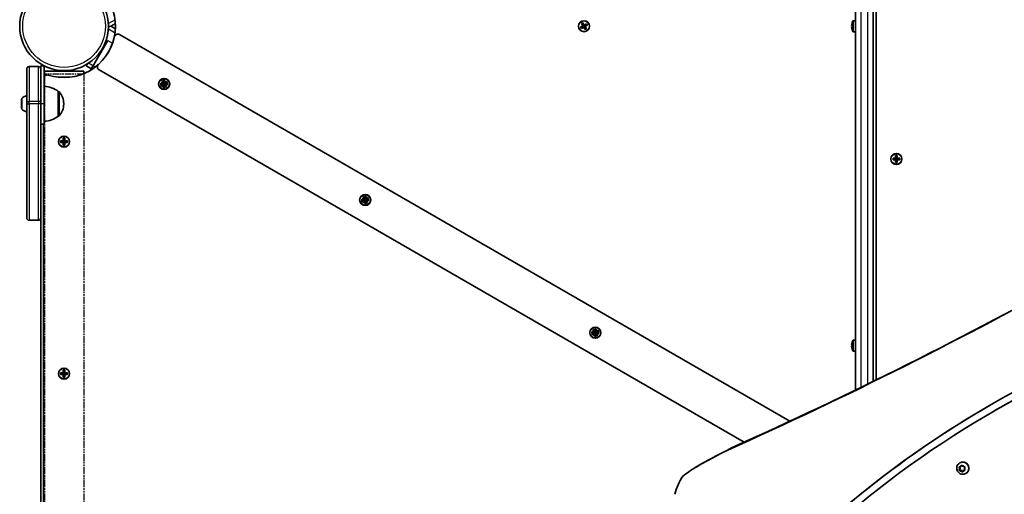
# Model space of a CAD drawing. Units: millimetres. Extents: x -3320 to 3530, y -5087 to 5384.
# Drawn here: x -1811 to -967, y -1655 to -1248 of the extents above; entities that cross this region are included whole.
import ezdxf

# ---------------------------------------------------------------- set-up
doc = ezdxf.new("R2010")
doc.units = ezdxf.units.MM
doc.linetypes.add('DOUBLE_DASH_CHAIN', pattern=[1.2403, 0.6614, -0.0827, 0.1654, -0.0827, 0.1654, -0.0827])
for name, color, linetype, lineweight in [('Odniesienie (ISO)', 7, 'DOUBLE_DASH_CHAIN', 25), ('Widoczne (ISO)', 7, 'Continuous', 35), ('Widoczne wąskie (ISO)', 7, 'Continuous', 25)]:
    doc.layers.add(name, color=color, linetype=linetype, lineweight=lineweight)

msp = doc.modelspace()

# ---------------------------------------------------------------- linework, layer by layer
at = {"layer": 'Odniesienie (ISO)', "ltscale": 8.535973}
msp.add_line((-1756.46, -1294.78), (-1790.16, -1294.78), dxfattribs=at)
at = {"layer": 'Odniesienie (ISO)', "ltscale": 9.061835}
for p, q in [((-1790.16, -1294.78), (-1790.16, -2036.58)), ((-1756.46, -1294.78), (-1756.46, -2036.58))]:
    msp.add_line(p, q, dxfattribs=at)
at = {"layer": 'Widoczne (ISO)'}
for p, q in [((-1094.79, -884.83), (-1094.79, -1565.79)), ((-1079.79, -1558.47), (-1079.79, -884.83)), ((-1077.29, -886.54), (-1077.29, -1557.24)), ((-1094.79, -1248.98), (-1096.75, -1248.98)), ((-1735.27, -1254.83), (-1734.64, -1253.73)), ((-1733.31, -1253.73), (-1729.32, -1251.43)), ((-1729.32, -1256.04), (-1733.31, -1253.73)), ((-1330.51, -1254.6), (-1328.57, -1253.48)), ((-1329.81, -1255.81), (-1330.51, -1254.6)), ((-1329.74, -1255.55), (-1330.25, -1254.67)), ((-1328.47, -1253.65), (-1330.24, -1254.68)), ((-1327.87, -1254.69), (-1329.81, -1255.81)), ((-1329.74, -1255.54), (-1327.97, -1254.52)), ((-1329.69, -1251.54), (-1328.48, -1250.84)), ((-1328.57, -1253.48), (-1329.69, -1251.54)), ((-1328.55, -1251.1), (-1329.43, -1251.61)), ((-1329.42, -1251.6), (-1328.4, -1253.38)), ((-1327.53, -1252.88), (-1328.55, -1251.1)), ((-1328.01, -1254.54), (-1328.51, -1253.68)), ((-1328.48, -1250.84), (-1327.36, -1252.78)), ((-1328.47, -1253.65), (-1328.43, -1253.51)), ((-1328.42, -1253.33), (-1327.55, -1252.83)), ((-1326.75, -1256.63), (-1327.87, -1254.69)), ((-1327.7, -1254.59), (-1326.67, -1256.37)), ((-1327.67, -1254.63), (-1326.8, -1254.13)), ((-1327.36, -1252.78), (-1325.42, -1251.66)), ((-1325.48, -1251.93), (-1327.26, -1252.95)), ((-1326.71, -1253.79), (-1327.21, -1252.93)), ((-1325.8, -1255.87), (-1326.83, -1254.09)), ((-1326.76, -1253.82), (-1326.79, -1253.95)), ((-1326.76, -1253.82), (-1324.98, -1252.79)), ((-1325.54, -1255.93), (-1326.75, -1256.63)), ((-1325.8, -1255.86), (-1326.68, -1256.37)), ((-1324.72, -1252.87), (-1326.66, -1253.99)), ((-1326.66, -1253.99), (-1325.54, -1255.93)), ((-1324.98, -1252.8), (-1325.49, -1251.92)), ((-1325.42, -1251.66), (-1324.72, -1252.87)), ((-1098.28, -1253.03), (-1097.83, -1253.03)), ((-1097.83, -1254.43), (-1098.28, -1254.43)), ((-1097.85, -1253.23), (-1098.1, -1253.23)), ((-1098.1, -1254.23), (-1097.85, -1254.23)), ((-1097.86, -1250.79), (-1097.83, -1250.79)), ((-1097.84, -1250.82), (-1097.86, -1250.79)), ((-1097.84, -1256.65), (-1097.86, -1256.67)), ((-1097.83, -1256.67), (-1097.86, -1256.67)), ((-1750.52, -1291.43), (-1735.85, -1266.02)), ((-1151.27, -1592.66), (-1725.79, -1260.96)), ((-1094.79, -1258.48), (-1096.75, -1258.48)), ((-1805.31, -1318.29), (-1805.31, -1290.29)), ((-1795.31, -1288.29), (-1803.31, -1288.29)), ((-1793.31, -1287.78), (-1793.31, -1290.29)), ((-1790.31, -1287.78), (-1793.31, -1287.78)), ((-1793.31, -1290.29), (-1793.31, -1318.29)), ((-1790.31, -1320.28), (-1790.31, -1287.78)), ((-1754.31, -1287.8), (-1753.34, -1286.12)), ((-1754.31, -1287.8), (-1749.89, -1290.35)), ((-1743.29, -1291.27), (-1190.27, -1610.56)), ((-1756.46, -1292.18), (-1790.16, -1292.18)), ((-1790.16, -1292.18), (-1790.16, -1296.63)), ((-1778.28, -1297.5), (-1768.33, -1297.5)), ((-1756.46, -1292.18), (-1756.46, -1294.43)), ((-1690.47, -1302.56), (-1688.23, -1302.56)), ((-1690.47, -1303.96), (-1690.47, -1302.56)), ((-1688.23, -1303.96), (-1690.47, -1303.96)), ((-1690.42, -1304.12), (-1688.48, -1303)), ((-1689.72, -1305.33), (-1690.42, -1304.12)), ((-1687.78, -1304.21), (-1689.72, -1305.33)), ((-1689.6, -1301.06), (-1688.39, -1300.36)), ((-1688.48, -1303), (-1689.6, -1301.06)), ((-1688.38, -1303.18), (-1689.39, -1303.76)), ((-1689.39, -1303.76), (-1688.23, -1303.76)), ((-1688.39, -1300.36), (-1687.27, -1302.3)), ((-1688.39, -1302.76), (-1688.31, -1302.9)), ((-1688.23, -1302.76), (-1688.39, -1302.76)), ((-1688.38, -1303.18), (-1688.35, -1303.04)), ((-1688.28, -1302.83), (-1687.73, -1302.51)), ((-1688.28, -1303.46), (-1688.28, -1302.83)), ((-1687.96, -1304.01), (-1688.28, -1303.46)), ((-1688.23, -1302.56), (-1688.23, -1300.32)), ((-1688.23, -1300.32), (-1686.83, -1300.32)), ((-1688.23, -1306.2), (-1688.23, -1303.96)), ((-1686.83, -1306.2), (-1688.23, -1306.2)), ((-1688.03, -1303.96), (-1688.13, -1303.86)), ((-1687.44, -1302.4), (-1688.03, -1301.39)), ((-1688.03, -1301.39), (-1688.03, -1302.56)), ((-1688.03, -1303.96), (-1688.03, -1304.12)), ((-1688.03, -1304.12), (-1687.88, -1304.04)), ((-1687.33, -1304.01), (-1687.96, -1304.01)), ((-1686.66, -1306.15), (-1687.78, -1304.21)), ((-1687.09, -1302.51), (-1687.73, -1302.51)), ((-1687.61, -1304.11), (-1687.03, -1305.12)), ((-1687.33, -1304.01), (-1686.78, -1303.69)), ((-1687.27, -1302.3), (-1685.33, -1301.18)), ((-1687.03, -1302.39), (-1687.17, -1302.48)), ((-1686.78, -1303.06), (-1687.09, -1302.51)), ((-1687.03, -1302.56), (-1687.03, -1302.39)), ((-1687.03, -1302.56), (-1686.93, -1302.66)), ((-1687.03, -1305.12), (-1687.03, -1303.96)), ((-1686.83, -1300.32), (-1686.83, -1302.56)), ((-1686.83, -1302.56), (-1684.59, -1302.56)), ((-1685.66, -1302.76), (-1686.83, -1302.76)), ((-1686.83, -1303.76), (-1686.66, -1303.76)), ((-1684.59, -1303.96), (-1686.83, -1303.96)), ((-1686.83, -1303.96), (-1686.83, -1306.2)), ((-1686.78, -1303.69), (-1686.78, -1303.06)), ((-1686.66, -1303.76), (-1686.74, -1303.61)), ((-1686.67, -1303.34), (-1686.71, -1303.48)), ((-1686.67, -1303.34), (-1685.66, -1302.76)), ((-1685.45, -1305.46), (-1686.66, -1306.15)), ((-1684.63, -1302.39), (-1686.57, -1303.51)), ((-1686.57, -1303.51), (-1685.45, -1305.46)), ((-1685.33, -1301.18), (-1684.63, -1302.39)), ((-1684.59, -1302.56), (-1684.59, -1303.96)), ((-1809.71, -1324.2), (-1809.71, -1316.39)), ((-1778.31, -1330.94), (-1778.31, -1309.64)), ((-1778.31, -1309.64), (-1778.24, -1309.64)), ((-1805.31, -1318.29), (-1805.31, -1320.19)), ((-1805.31, -1418.19), (-1805.31, -1320.19)), ((-1793.31, -1320.19), (-1793.31, -1318.29)), ((-1793.31, -1320.19), (-1793.31, -1418.19)), ((-1790.31, -1320.28), (-1790.31, -1337.78)), ((-1773.65, -1320.58), (-1773.65, -1320)), ((-1778.31, -1330.94), (-1778.24, -1330.94)), ((-1790.31, -1337.78), (-1793.31, -1337.78)), ((-1790.81, -1337.78), (-1790.81, -1993.58)), ((-1774.01, -1352.08), (-1774.01, -1349.84)), ((-1774.01, -1349.84), (-1772.61, -1349.84)), ((-1773.81, -1350.03), (-1773.81, -1352.08)), ((-1772.8, -1350.03), (-1773.81, -1350.03)), ((-1772.81, -1352.08), (-1772.81, -1350.03)), ((-1772.61, -1349.84), (-1772.61, -1352.08)), ((-1776.25, -1352.08), (-1774.01, -1352.08)), ((-1776.25, -1353.48), (-1776.25, -1352.08)), ((-1774.01, -1353.48), (-1776.25, -1353.48)), ((-1776.06, -1352.27), (-1776.06, -1353.29)), ((-1774.01, -1352.28), (-1776.06, -1352.28)), ((-1776.06, -1353.28), (-1774.01, -1353.28)), ((-1774.06, -1353.28), (-1774.06, -1352.28)), ((-1774.01, -1355.72), (-1774.01, -1353.48)), ((-1772.61, -1355.72), (-1774.01, -1355.72)), ((-1773.81, -1353.48), (-1773.91, -1353.38)), ((-1772.81, -1352.03), (-1773.81, -1352.03)), ((-1773.81, -1353.48), (-1773.81, -1355.53)), ((-1772.81, -1353.53), (-1773.81, -1353.53)), ((-1772.8, -1355.53), (-1773.81, -1355.53)), ((-1772.81, -1352.08), (-1772.71, -1352.18)), ((-1772.81, -1355.53), (-1772.81, -1353.48)), ((-1772.61, -1352.08), (-1770.37, -1352.08)), ((-1770.56, -1352.28), (-1772.61, -1352.28)), ((-1772.61, -1353.28), (-1770.56, -1353.28)), ((-1770.37, -1353.48), (-1772.61, -1353.48)), ((-1772.61, -1353.48), (-1772.61, -1355.72)), ((-1772.56, -1353.28), (-1772.56, -1352.28)), ((-1770.56, -1352.27), (-1770.56, -1353.29)), ((-1770.37, -1352.08), (-1770.37, -1353.48)), ((-1062.73, -1366.93), (-1060.49, -1366.93)), ((-1062.73, -1368.33), (-1062.73, -1366.93)), ((-1062.54, -1367.12), (-1062.54, -1368.14)), ((-1060.49, -1367.13), (-1062.54, -1367.13)), ((-1060.54, -1368.13), (-1060.54, -1367.13)), ((-1060.49, -1366.93), (-1060.49, -1364.69)), ((-1060.49, -1364.69), (-1059.09, -1364.69)), ((-1059.28, -1364.88), (-1060.3, -1364.88)), ((-1060.29, -1364.88), (-1060.29, -1366.93)), ((-1059.29, -1366.88), (-1060.29, -1366.88)), ((-1059.29, -1366.93), (-1059.29, -1364.88)), ((-1059.29, -1366.93), (-1059.19, -1367.03)), ((-1059.09, -1364.69), (-1059.09, -1366.93)), ((-1059.09, -1366.93), (-1056.85, -1366.93)), ((-1057.04, -1367.13), (-1059.09, -1367.13)), ((-1059.04, -1368.13), (-1059.04, -1367.13)), ((-1057.04, -1367.12), (-1057.04, -1368.14)), ((-1056.85, -1366.93), (-1056.85, -1368.33)), ((-1060.49, -1368.33), (-1062.73, -1368.33)), ((-1062.54, -1368.13), (-1060.49, -1368.13)), ((-1060.49, -1370.57), (-1060.49, -1368.33)), ((-1059.09, -1370.57), (-1060.49, -1370.57)), ((-1060.29, -1368.33), (-1060.39, -1368.23)), ((-1059.28, -1370.38), (-1060.3, -1370.38)), ((-1060.29, -1368.33), (-1060.29, -1370.38)), ((-1059.29, -1368.38), (-1060.29, -1368.38)), ((-1059.29, -1370.38), (-1059.29, -1368.33)), ((-1059.09, -1368.13), (-1057.04, -1368.13)), ((-1056.85, -1368.33), (-1059.09, -1368.33)), ((-1059.09, -1368.33), (-1059.09, -1370.57)), ((-1517.26, -1400.56), (-1516.05, -1399.86)), ((-1516.14, -1402.5), (-1517.26, -1400.56)), ((-1516.05, -1399.86), (-1514.93, -1401.8)), ((-1515.89, -1402.06), (-1515.89, -1399.82)), ((-1515.89, -1399.82), (-1514.49, -1399.82)), ((-1515.1, -1401.9), (-1515.69, -1400.89)), ((-1515.69, -1400.89), (-1515.69, -1402.06)), ((-1514.93, -1401.8), (-1512.99, -1400.68)), ((-1514.49, -1399.82), (-1514.49, -1402.06)), ((-1512.99, -1400.68), (-1512.29, -1401.89)), ((-1518.13, -1402.06), (-1515.89, -1402.06)), ((-1518.13, -1403.46), (-1518.13, -1402.06)), ((-1515.89, -1403.46), (-1518.13, -1403.46)), ((-1518.08, -1403.62), (-1516.14, -1402.5)), ((-1517.38, -1404.83), (-1518.08, -1403.62)), ((-1515.44, -1403.71), (-1517.38, -1404.83)), ((-1516.04, -1402.68), (-1517.05, -1403.26)), ((-1517.05, -1403.26), (-1515.89, -1403.26)), ((-1516.05, -1402.26), (-1515.97, -1402.4)), ((-1515.89, -1402.26), (-1516.05, -1402.26)), ((-1516.04, -1402.68), (-1516.01, -1402.54)), ((-1515.94, -1402.33), (-1515.39, -1402.01)), ((-1515.94, -1402.96), (-1515.94, -1402.33)), ((-1515.62, -1403.51), (-1515.94, -1402.96)), ((-1515.89, -1405.7), (-1515.89, -1403.46)), ((-1514.49, -1405.7), (-1515.89, -1405.7)), ((-1515.69, -1403.46), (-1515.79, -1403.36)), ((-1515.69, -1403.46), (-1515.69, -1403.62)), ((-1515.69, -1403.62), (-1515.54, -1403.54)), ((-1514.99, -1403.51), (-1515.62, -1403.51)), ((-1514.32, -1405.65), (-1515.44, -1403.71)), ((-1514.75, -1402.01), (-1515.39, -1402.01)), ((-1515.27, -1403.61), (-1514.69, -1404.62)), ((-1514.99, -1403.51), (-1514.44, -1403.19)), ((-1514.69, -1401.89), (-1514.83, -1401.98)), ((-1514.44, -1402.56), (-1514.75, -1402.01)), ((-1514.69, -1402.06), (-1514.69, -1401.89)), ((-1514.69, -1402.06), (-1514.59, -1402.16)), ((-1514.69, -1404.62), (-1514.69, -1403.46)), ((-1514.49, -1402.06), (-1512.25, -1402.06)), ((-1513.32, -1402.26), (-1514.49, -1402.26)), ((-1514.49, -1403.26), (-1514.32, -1403.26)), ((-1512.25, -1403.46), (-1514.49, -1403.46)), ((-1514.49, -1403.46), (-1514.49, -1405.7)), ((-1514.44, -1403.19), (-1514.44, -1402.56)), ((-1514.32, -1403.26), (-1514.4, -1403.11)), ((-1514.33, -1402.84), (-1514.37, -1402.98)), ((-1514.33, -1402.84), (-1513.32, -1402.26)), ((-1513.11, -1404.96), (-1514.32, -1405.65)), ((-1512.29, -1401.89), (-1514.23, -1403.01)), ((-1514.23, -1403.01), (-1513.11, -1404.96)), ((-1512.25, -1402.06), (-1512.25, -1403.46)), ((-1795.31, -1420.19), (-1803.31, -1420.19)), ((-1793.31, -1418.19), (-1793.31, -1913.17)), ((-1320.85, -1515.96), (-1318.61, -1515.96)), ((-1320.85, -1517.36), (-1320.85, -1515.96)), ((-1318.61, -1517.36), (-1320.85, -1517.36)), ((-1320.8, -1517.52), (-1318.86, -1516.4)), ((-1320.1, -1518.73), (-1320.8, -1517.52)), ((-1318.16, -1517.61), (-1320.1, -1518.73)), ((-1319.98, -1514.46), (-1318.77, -1513.76)), ((-1318.86, -1516.4), (-1319.98, -1514.46)), ((-1318.76, -1516.58), (-1319.77, -1517.16)), ((-1319.77, -1517.16), (-1318.61, -1517.16)), ((-1318.77, -1513.76), (-1317.65, -1515.7)), ((-1318.77, -1516.16), (-1318.69, -1516.3)), ((-1318.61, -1516.16), (-1318.77, -1516.16)), ((-1318.76, -1516.58), (-1318.73, -1516.44)), ((-1318.66, -1516.23), (-1318.11, -1515.91)), ((-1318.66, -1516.86), (-1318.66, -1516.23)), ((-1318.34, -1517.41), (-1318.66, -1516.86)), ((-1318.61, -1515.96), (-1318.61, -1513.72)), ((-1318.61, -1513.72), (-1317.21, -1513.72)), ((-1318.61, -1519.6), (-1318.61, -1517.36)), ((-1318.41, -1517.36), (-1318.51, -1517.26)), ((-1317.82, -1515.8), (-1318.41, -1514.79)), ((-1318.41, -1514.79), (-1318.41, -1515.96)), ((-1318.41, -1517.36), (-1318.41, -1517.52)), ((-1318.41, -1517.52), (-1318.26, -1517.44)), ((-1317.71, -1517.41), (-1318.34, -1517.41)), ((-1317.04, -1519.55), (-1318.16, -1517.61)), ((-1317.47, -1515.91), (-1318.11, -1515.91)), ((-1317.99, -1517.51), (-1317.41, -1518.52)), ((-1317.71, -1517.41), (-1317.16, -1517.09)), ((-1317.65, -1515.7), (-1315.71, -1514.58)), ((-1317.41, -1515.79), (-1317.55, -1515.88)), ((-1317.16, -1516.46), (-1317.47, -1515.91)), ((-1317.41, -1515.96), (-1317.41, -1515.79)), ((-1317.41, -1515.96), (-1317.31, -1516.06)), ((-1317.41, -1518.52), (-1317.41, -1517.36)), ((-1317.21, -1513.72), (-1317.21, -1515.96)), ((-1317.21, -1515.96), (-1314.97, -1515.96)), ((-1316.04, -1516.16), (-1317.21, -1516.16)), ((-1317.21, -1517.16), (-1317.04, -1517.16)), ((-1314.97, -1517.36), (-1317.21, -1517.36)), ((-1317.21, -1517.36), (-1317.21, -1519.6)), ((-1317.16, -1517.09), (-1317.16, -1516.46)), ((-1317.04, -1517.16), (-1317.12, -1517.01)), ((-1317.05, -1516.74), (-1317.09, -1516.88)), ((-1317.05, -1516.74), (-1316.04, -1516.16)), ((-1315.83, -1518.86), (-1317.04, -1519.55)), ((-1315.01, -1515.79), (-1316.95, -1516.91)), ((-1316.95, -1516.91), (-1315.83, -1518.86)), ((-1315.71, -1514.58), (-1315.01, -1515.79)), ((-1314.97, -1515.96), (-1314.97, -1517.36)), ((-1317.21, -1519.6), (-1318.61, -1519.6)), ((-1098.28, -1527.03), (-1097.83, -1527.03)), ((-1097.85, -1527.23), (-1098.1, -1527.23)), ((-1097.86, -1524.79), (-1097.83, -1524.79)), ((-1097.84, -1524.82), (-1097.86, -1524.79)), ((-1094.79, -1522.98), (-1096.75, -1522.98)), ((-1097.83, -1528.43), (-1098.28, -1528.43)), ((-1098.1, -1528.23), (-1097.85, -1528.23)), ((-1097.84, -1530.65), (-1097.86, -1530.67)), ((-1097.83, -1530.67), (-1097.86, -1530.67)), ((-1094.79, -1532.48), (-1096.75, -1532.48)), ((-1776.25, -1551.08), (-1774.01, -1551.08)), ((-1776.25, -1552.48), (-1776.25, -1551.08)), ((-1774.01, -1552.48), (-1776.25, -1552.48)), ((-1776.06, -1551.27), (-1776.06, -1552.29)), ((-1774.01, -1551.28), (-1776.06, -1551.28)), ((-1776.06, -1552.28), (-1774.01, -1552.28)), ((-1774.06, -1552.28), (-1774.06, -1551.28)), ((-1774.01, -1551.08), (-1774.01, -1548.84)), ((-1774.01, -1548.84), (-1772.61, -1548.84)), ((-1774.01, -1554.72), (-1774.01, -1552.48)), ((-1773.81, -1552.48), (-1773.91, -1552.38)), ((-1773.81, -1549.03), (-1773.81, -1551.08)), ((-1772.8, -1549.03), (-1773.81, -1549.03)), ((-1772.81, -1551.03), (-1773.81, -1551.03)), ((-1773.81, -1552.48), (-1773.81, -1554.53)), ((-1772.81, -1552.53), (-1773.81, -1552.53)), ((-1772.81, -1551.08), (-1772.81, -1549.03)), ((-1772.81, -1551.08), (-1772.71, -1551.18)), ((-1772.81, -1554.53), (-1772.81, -1552.48)), ((-1772.61, -1548.84), (-1772.61, -1551.08)), ((-1772.61, -1551.08), (-1770.37, -1551.08)), ((-1770.56, -1551.28), (-1772.61, -1551.28)), ((-1772.61, -1552.28), (-1770.56, -1552.28)), ((-1770.37, -1552.48), (-1772.61, -1552.48)), ((-1772.61, -1552.48), (-1772.61, -1554.72)), ((-1772.56, -1552.28), (-1772.56, -1551.28)), ((-1770.56, -1551.27), (-1770.56, -1552.29)), ((-1770.37, -1551.08), (-1770.37, -1552.48)), ((-1772.61, -1554.72), (-1774.01, -1554.72)), ((-1772.8, -1554.53), (-1773.81, -1554.53)), ((-975.95, -1583.77), (-976.62, -1584.16)), ((-1201.31, -1615.53), (-1204.44, -1617.34)), ((-1005.57, -1628.32), (-1005.4, -1628.23)), ((-1228.45, -1630.04), (-1231.58, -1631.86)), ((-1006.02, -1634.65), (-1005.58, -1634.39)), ((-1005.46, -1633.17), (-1005.92, -1632.05)), ((-1005.88, -1634.27), (-1005.46, -1633.17)), ((-1005.67, -1631.62), (-1004.52, -1631.47)), ((-1004.46, -1634.9), (-1005.63, -1634.71)), ((-1005.58, -1634.39), (-1005.02, -1632.91)), ((-1004.02, -1634.64), (-1005.58, -1634.39)), ((-1005.02, -1632.91), (-1005.54, -1631.61)), ((-1005.46, -1633.17), (-1005.02, -1632.91)), ((-1004.52, -1631.47), (-1003.8, -1630.54)), ((-1004.52, -1631.47), (-1004.07, -1631.21)), ((-1004.46, -1634.9), (-1004.02, -1634.64)), ((-1003.72, -1635.85), (-1004.46, -1634.9)), ((-1004.07, -1631.21), (-1003.43, -1630.39)), ((-1003.15, -1635.76), (-1004.02, -1634.64)), ((-1003.31, -1630.55), (-1002.57, -1631.5)), ((-1002.52, -1634.93), (-1003.23, -1635.86)), ((-1002.52, -1634.93), (-1002.07, -1634.67)), ((-1001.36, -1634.78), (-1002.52, -1634.93)), ((-1002.33, -1631.55), (-1002.31, -1631.54)), ((-1002.31, -1631.54), (-1001.4, -1631.69)), ((-1001.04, -1634.54), (-1002.07, -1634.67)), ((-1001.15, -1632.13), (-1001.57, -1633.23)), ((-1001.57, -1633.23), (-1001.12, -1634.35)), ((-1000.32, -1637.42), (-1000.15, -1637.32))]:
    msp.add_line(p, q, dxfattribs=at)
for centre, radius in [((-1773.31, -1253.73), 38.05), ((-1773.31, -1253.73), 38.05), ((-1327.61, -1253.73), 4.75), ((-1687.53, -1303.26), 4.75), ((-1687.53, -1303.26), 4.75), ((-1773.31, -1352.78), 4.75), ((-1059.79, -1367.63), 4.75), ((-1515.19, -1402.76), 4.75), ((-1515.19, -1402.76), 4.75), ((-1317.91, -1516.66), 4.75), ((-1317.91, -1516.66), 4.75), ((-1773.31, -1551.78), 4.75)]:
    msp.add_circle(centre, radius, dxfattribs=at)
for centre, radius, start, end in [((-1773.31, -1253.73), 44.05, 312.05025, 46.48525), ((-1096.75, -1249.48), 0.5, 90, 151.22122), ((-1089.01, -1253.73), 9.3, 161.57129, 175.68664), ((-1089.01, -1253.73), 9.3, 184.31336, 198.42871), ((-1089.01, -1253.73), 9.33, 151.22122, 161.62505), ((-1089.01, -1253.73), 8.85, 175.46726, 184.53274), ((-1089.01, -1253.73), 9.33, 198.37495, 208.77878), ((-1773.31, -1253.73), 44.05, 252.05025, 347.94975), ((-1727.29, -1263.56), 3, 60, 167.94975), ((-1096.75, -1257.98), 0.5, 208.77878, 270), ((-1803.31, -1290.29), 2, 90, 180), ((-1795.31, -1290.29), 2, 0, 90), ((-1741.79, -1288.67), 3, 132.05025, 240), ((-1787.81, -1298.49), 3, 72.05025, 146.44269), ((-1791.48, -1327.26), 22, 53.21087, 86.93797), ((-1808.71, -1316.39), 1, 140.37228, 180), ((-1803.99, -1320.29), 7.12, 100.64436, 140.37228), ((-1778.24, -1310.64), 1, 41.95918, 90), ((-1788.65, -1320), 15, 0, 41.95918), ((-1808.71, -1324.2), 1, 180, 219.62772), ((-1803.99, -1320.29), 7.12, 219.62772, 259.35564), ((-1788.65, -1320.58), 15, 318.04082, 0), ((-1791.48, -1313.32), 22, 273.06203, 306.78913), ((-1778.24, -1329.94), 1, 270, 318.04082), ((-1803.31, -1418.19), 2, 180, 270), ((-1795.31, -1418.19), 2, 270, 0), ((-1089.01, -1527.73), 9.3, 161.57129, 175.68664), ((-1089.01, -1527.73), 9.33, 151.22122, 161.62505), ((-1089.01, -1527.73), 8.85, 175.46726, 184.53274), ((-1096.75, -1523.48), 0.5, 90, 151.22122), ((-1089.01, -1527.73), 9.3, 184.31336, 198.42871), ((-1089.01, -1527.73), 9.33, 198.37495, 208.77878), ((-1096.75, -1531.98), 0.5, 208.77878, 270)]:
    msp.add_arc(centre, radius, start, end, dxfattribs=at)
for centre, major_axis, start_param, end_param in [((-2927, 2153.79), (2073.63, -3591.63), 6.184725, 6.26831), ((-2923.86, 2155.6), (2073.63, -3591.63), 6.184725, 6.26831), ((-11932.48, 16818), (10756.31, -18630.47), 0.005211, 0.030074), ((136726.54, -236898.47), (-136284.43, 236051.56), 0.004892, 0.006475), ((136727.21, -236898.08), (-136284.43, 236051.56), 0.004892, 0.006475), ((-521.47, -2372.5), (-458.2, 793.63), 6.175282, 6.589633), ((-521.47, -2372.5), (-455.15, 788.34), 6.175442, 6.58341), ((-520.8, -2372.11), (-455.15, 788.34), 6.175527, 6.283185), ((-520.8, -2372.11), (-458.2, 793.63), 0.000439, 0.306447), ((-977.55, -2071.86), (-254.03, 440), 6.220465, 6.284596), ((-974.41, -2070.05), (-254.03, 440), 6.220465, 6.283185), ((-1002.78, -1632.77), (-2.62, 4.55), 3.141593, 6.283185), ((-1143.38, -1773.33), (-83.38, 144.41), 0.039411, 0.12105), ((-1002.42, -1631.38), (0.095, -0.164), 4.856587, 6.374189), ((-1196.69, -1670.95), (28.12, -48.71), 3.608789, 3.918618)]:
    msp.add_ellipse(centre, major_axis=major_axis, ratio=0.965926, start_param=start_param, end_param=end_param, dxfattribs=at)
for points in [[(-1330.25, -1254.67), (-1330.34, -1254.64), (-1330.42, -1254.62), (-1330.51, -1254.6)], [(-1329.74, -1255.55), (-1329.76, -1255.64), (-1329.79, -1255.72), (-1329.81, -1255.81)], [(-1329.69, -1251.54), (-1329.6, -1251.56), (-1329.52, -1251.58), (-1329.43, -1251.61)], [(-1328.57, -1253.48), (-1328.52, -1253.49), (-1328.48, -1253.5), (-1328.43, -1253.51)], [(-1328.48, -1250.84), (-1328.5, -1250.92), (-1328.52, -1251.01), (-1328.55, -1251.1)], [(-1327.87, -1254.69), (-1327.86, -1254.64), (-1327.84, -1254.6), (-1327.83, -1254.55)], [(-1327.36, -1252.78), (-1327.37, -1252.82), (-1327.38, -1252.87), (-1327.39, -1252.91)], [(-1326.66, -1253.99), (-1326.7, -1253.98), (-1326.75, -1253.97), (-1326.79, -1253.95)], [(-1326.68, -1256.37), (-1326.7, -1256.46), (-1326.73, -1256.54), (-1326.75, -1256.63)], [(-1325.8, -1255.86), (-1325.71, -1255.88), (-1325.62, -1255.91), (-1325.54, -1255.93)], [(-1325.42, -1251.66), (-1325.44, -1251.74), (-1325.46, -1251.83), (-1325.49, -1251.92)], [(-1324.72, -1252.87), (-1324.8, -1252.85), (-1324.89, -1252.82), (-1324.98, -1252.8)], [(-1098.28, -1253.03), (-1098.26, -1253.07), (-1098.23, -1253.1), (-1098.2, -1253.13)], [(-1098.28, -1254.43), (-1098.26, -1254.4), (-1098.23, -1254.37), (-1098.2, -1254.33)], [(-1688.48, -1303), (-1688.44, -1303.01), (-1688.39, -1303.03), (-1688.35, -1303.04)], [(-1688.23, -1302.56), (-1688.19, -1302.59), (-1688.16, -1302.63), (-1688.13, -1302.66)], [(-1688.23, -1303.96), (-1688.19, -1303.92), (-1688.16, -1303.89), (-1688.13, -1303.86)], [(-1687.78, -1304.21), (-1687.77, -1304.17), (-1687.76, -1304.12), (-1687.75, -1304.08)], [(-1687.27, -1302.3), (-1687.28, -1302.35), (-1687.29, -1302.39), (-1687.31, -1302.44)], [(-1686.83, -1302.56), (-1686.86, -1302.59), (-1686.89, -1302.63), (-1686.93, -1302.66)], [(-1686.83, -1303.96), (-1686.86, -1303.92), (-1686.89, -1303.89), (-1686.93, -1303.86)], [(-1686.57, -1303.51), (-1686.62, -1303.5), (-1686.66, -1303.49), (-1686.71, -1303.48)], [(-1774.01, -1349.84), (-1773.94, -1349.91), (-1773.88, -1349.97), (-1773.81, -1350.03)], [(-1772.61, -1349.84), (-1772.67, -1349.91), (-1772.73, -1349.97), (-1772.8, -1350.03)], [(-1776.25, -1352.08), (-1776.18, -1352.15), (-1776.12, -1352.21), (-1776.06, -1352.27)], [(-1776.25, -1353.48), (-1776.18, -1353.42), (-1776.12, -1353.36), (-1776.06, -1353.29)], [(-1774.01, -1352.08), (-1773.97, -1352.12), (-1773.94, -1352.15), (-1773.91, -1352.18)], [(-1774.01, -1353.48), (-1773.97, -1353.45), (-1773.94, -1353.42), (-1773.91, -1353.38)], [(-1773.81, -1355.53), (-1773.88, -1355.6), (-1773.94, -1355.66), (-1774.01, -1355.72)], [(-1772.8, -1355.53), (-1772.73, -1355.6), (-1772.67, -1355.66), (-1772.61, -1355.72)], [(-1772.61, -1352.08), (-1772.64, -1352.12), (-1772.67, -1352.15), (-1772.71, -1352.18)], [(-1772.61, -1353.48), (-1772.64, -1353.45), (-1772.67, -1353.42), (-1772.71, -1353.38)], [(-1770.56, -1352.27), (-1770.49, -1352.21), (-1770.43, -1352.15), (-1770.37, -1352.08)], [(-1770.56, -1353.29), (-1770.49, -1353.36), (-1770.43, -1353.42), (-1770.37, -1353.48)], [(-1062.73, -1366.93), (-1062.66, -1367), (-1062.6, -1367.06), (-1062.54, -1367.12)], [(-1060.49, -1364.69), (-1060.42, -1364.76), (-1060.36, -1364.82), (-1060.3, -1364.88)], [(-1060.49, -1366.93), (-1060.45, -1366.97), (-1060.42, -1367), (-1060.39, -1367.03)], [(-1059.09, -1364.69), (-1059.15, -1364.76), (-1059.22, -1364.82), (-1059.28, -1364.88)], [(-1059.09, -1366.93), (-1059.12, -1366.97), (-1059.15, -1367), (-1059.19, -1367.03)], [(-1057.04, -1367.12), (-1056.97, -1367.06), (-1056.91, -1367), (-1056.85, -1366.93)], [(-1062.73, -1368.33), (-1062.66, -1368.27), (-1062.6, -1368.21), (-1062.54, -1368.14)], [(-1060.49, -1368.33), (-1060.45, -1368.3), (-1060.42, -1368.27), (-1060.39, -1368.23)], [(-1060.3, -1370.38), (-1060.36, -1370.45), (-1060.42, -1370.51), (-1060.49, -1370.57)], [(-1059.28, -1370.38), (-1059.22, -1370.45), (-1059.15, -1370.51), (-1059.09, -1370.57)], [(-1059.09, -1368.33), (-1059.12, -1368.3), (-1059.15, -1368.27), (-1059.19, -1368.23)], [(-1057.04, -1368.14), (-1056.97, -1368.21), (-1056.91, -1368.27), (-1056.85, -1368.33)], [(-1516.14, -1402.5), (-1516.1, -1402.51), (-1516.05, -1402.53), (-1516.01, -1402.54)], [(-1515.89, -1402.06), (-1515.85, -1402.09), (-1515.82, -1402.13), (-1515.79, -1402.16)], [(-1515.89, -1403.46), (-1515.85, -1403.42), (-1515.82, -1403.39), (-1515.79, -1403.36)], [(-1515.44, -1403.71), (-1515.43, -1403.67), (-1515.42, -1403.62), (-1515.41, -1403.58)], [(-1514.93, -1401.8), (-1514.94, -1401.85), (-1514.96, -1401.89), (-1514.97, -1401.94)], [(-1514.49, -1402.06), (-1514.52, -1402.09), (-1514.55, -1402.13), (-1514.59, -1402.16)], [(-1514.49, -1403.46), (-1514.52, -1403.42), (-1514.55, -1403.39), (-1514.59, -1403.36)], [(-1514.23, -1403.01), (-1514.28, -1403), (-1514.32, -1402.99), (-1514.37, -1402.98)], [(-1318.86, -1516.4), (-1318.82, -1516.41), (-1318.77, -1516.43), (-1318.73, -1516.44)], [(-1318.61, -1515.96), (-1318.57, -1515.99), (-1318.54, -1516.03), (-1318.51, -1516.06)], [(-1318.61, -1517.36), (-1318.57, -1517.32), (-1318.54, -1517.29), (-1318.51, -1517.26)], [(-1318.16, -1517.61), (-1318.15, -1517.57), (-1318.14, -1517.52), (-1318.13, -1517.48)], [(-1317.65, -1515.7), (-1317.66, -1515.75), (-1317.67, -1515.79), (-1317.69, -1515.84)], [(-1317.21, -1515.96), (-1317.24, -1515.99), (-1317.27, -1516.03), (-1317.31, -1516.06)], [(-1317.21, -1517.36), (-1317.24, -1517.32), (-1317.27, -1517.29), (-1317.31, -1517.26)], [(-1316.95, -1516.91), (-1317, -1516.9), (-1317.04, -1516.89), (-1317.09, -1516.88)], [(-1098.28, -1527.03), (-1098.26, -1527.07), (-1098.23, -1527.1), (-1098.2, -1527.13)], [(-1098.28, -1528.43), (-1098.26, -1528.4), (-1098.23, -1528.37), (-1098.2, -1528.33)], [(-1776.25, -1551.08), (-1776.18, -1551.15), (-1776.12, -1551.21), (-1776.06, -1551.27)], [(-1776.25, -1552.48), (-1776.18, -1552.42), (-1776.12, -1552.36), (-1776.06, -1552.29)], [(-1774.01, -1548.84), (-1773.94, -1548.91), (-1773.88, -1548.97), (-1773.81, -1549.03)], [(-1774.01, -1551.08), (-1773.97, -1551.12), (-1773.94, -1551.15), (-1773.91, -1551.18)], [(-1774.01, -1552.48), (-1773.97, -1552.45), (-1773.94, -1552.42), (-1773.91, -1552.38)], [(-1772.61, -1548.84), (-1772.67, -1548.91), (-1772.73, -1548.97), (-1772.8, -1549.03)], [(-1772.61, -1551.08), (-1772.64, -1551.12), (-1772.67, -1551.15), (-1772.71, -1551.18)], [(-1772.61, -1552.48), (-1772.64, -1552.45), (-1772.67, -1552.42), (-1772.71, -1552.38)], [(-1770.56, -1551.27), (-1770.49, -1551.21), (-1770.43, -1551.15), (-1770.37, -1551.08)], [(-1770.56, -1552.29), (-1770.49, -1552.36), (-1770.43, -1552.42), (-1770.37, -1552.48)], [(-1773.81, -1554.53), (-1773.88, -1554.6), (-1773.94, -1554.66), (-1774.01, -1554.72)], [(-1772.8, -1554.53), (-1772.73, -1554.6), (-1772.67, -1554.66), (-1772.61, -1554.72)], [(-1006.06, -1631.67), (-1005.93, -1631.66), (-1005.8, -1631.64), (-1005.67, -1631.62)], [(-1005.92, -1632.05), (-1005.96, -1631.93), (-1006.02, -1631.8), (-1006.06, -1631.67)], [(-1006.02, -1634.65), (-1005.97, -1634.52), (-1005.93, -1634.39), (-1005.88, -1634.27)], [(-1005.63, -1634.71), (-1005.75, -1634.69), (-1005.89, -1634.67), (-1006.02, -1634.65)], [(-1003.8, -1630.54), (-1003.72, -1630.44), (-1003.64, -1630.33), (-1003.56, -1630.22)], [(-1003.47, -1636.17), (-1003.56, -1636.06), (-1003.64, -1635.95), (-1003.72, -1635.85)], [(-1003.56, -1630.22), (-1003.47, -1630.34), (-1003.39, -1630.45), (-1003.31, -1630.55)], [(-1003.23, -1635.86), (-1003.31, -1635.96), (-1003.39, -1636.07), (-1003.47, -1636.17)], [(-1001.4, -1631.69), (-1001.28, -1631.71), (-1001.14, -1631.73), (-1001, -1631.75)], [(-1000.96, -1634.72), (-1001.1, -1634.74), (-1001.23, -1634.76), (-1001.36, -1634.78)], [(-1001, -1631.75), (-1001.05, -1631.88), (-1001.1, -1632.01), (-1001.15, -1632.13)], [(-1001.12, -1634.35), (-1001.07, -1634.47), (-1001.01, -1634.6), (-1000.96, -1634.72)]]:
    msp.add_open_spline(points, degree=3, dxfattribs=at)
for points, weights in [([(-1328.4, -1253.38), (-1328.41, -1253.45), (-1328.43, -1253.51)], [1, 0.999996409341, 0.999996436384]), ([(-1327.97, -1254.52), (-1327.9, -1254.53), (-1327.83, -1254.55)], [1, 0.999996409343, 0.999996436386]), ([(-1327.83, -1254.55), (-1327.76, -1254.57), (-1327.7, -1254.59)], [0.999996436385, 0.999996409341, 1]), ([(-1327.39, -1252.91), (-1327.46, -1252.9), (-1327.53, -1252.88)], [0.999996436383, 0.99999640934, 1]), ([(-1327.26, -1252.95), (-1327.32, -1252.93), (-1327.39, -1252.91)], [1, 0.999996409343, 0.999996436386]), ([(-1326.83, -1254.09), (-1326.81, -1254.02), (-1326.79, -1253.95)], [1, 0.999996409341, 0.999996436384]), ([(-1098.1, -1253.23), (-1098.15, -1253.18), (-1098.2, -1253.13)], [1, 0.999996409341, 0.999996436384]), ([(-1098.2, -1254.33), (-1098.15, -1254.28), (-1098.1, -1254.23)], [0.999996436385, 0.999996409341, 1]), ([(-1688.31, -1302.9), (-1688.33, -1302.97), (-1688.35, -1303.04)], [1, 0.999996409341, 0.999996436384]), ([(-1688.13, -1302.66), (-1688.18, -1302.71), (-1688.23, -1302.76)], [0.999996436383, 0.99999640934, 1]), ([(-1688.23, -1303.76), (-1688.18, -1303.81), (-1688.13, -1303.86)], [1, 0.999996409341, 0.999996436384]), ([(-1688.03, -1302.56), (-1688.08, -1302.61), (-1688.13, -1302.66)], [1, 0.999996409343, 0.999996436386]), ([(-1687.88, -1304.04), (-1687.81, -1304.06), (-1687.75, -1304.08)], [1, 0.999996409343, 0.999996436386]), ([(-1687.75, -1304.08), (-1687.68, -1304.1), (-1687.61, -1304.11)], [0.999996436385, 0.999996409341, 1]), ([(-1687.31, -1302.44), (-1687.38, -1302.42), (-1687.44, -1302.4)], [0.999996436383, 0.99999640934, 1]), ([(-1687.17, -1302.48), (-1687.24, -1302.46), (-1687.31, -1302.44)], [1, 0.999996409343, 0.999996436386]), ([(-1687.03, -1303.96), (-1686.98, -1303.91), (-1686.93, -1303.86)], [1, 0.999996409343, 0.999996436386]), ([(-1686.83, -1302.76), (-1686.88, -1302.71), (-1686.93, -1302.66)], [1, 0.999996409341, 0.999996436384]), ([(-1686.93, -1303.86), (-1686.88, -1303.81), (-1686.83, -1303.76)], [0.999996436385, 0.999996409341, 1]), ([(-1686.74, -1303.61), (-1686.72, -1303.55), (-1686.71, -1303.48)], [1, 0.999996409341, 0.999996436384]), ([(-1773.91, -1352.18), (-1773.96, -1352.23), (-1774.01, -1352.28)], [0.999996436383, 0.99999640934, 1]), ([(-1774.01, -1353.28), (-1773.96, -1353.33), (-1773.91, -1353.38)], [1, 0.999996409341, 0.999996436384]), ([(-1773.81, -1352.08), (-1773.86, -1352.13), (-1773.91, -1352.18)], [1, 0.999996409343, 0.999996436386]), ([(-1772.81, -1353.48), (-1772.76, -1353.43), (-1772.71, -1353.38)], [1, 0.999996409343, 0.999996436386]), ([(-1772.61, -1352.28), (-1772.66, -1352.23), (-1772.71, -1352.18)], [1, 0.999996409341, 0.999996436384]), ([(-1772.71, -1353.38), (-1772.66, -1353.33), (-1772.61, -1353.28)], [0.999996436385, 0.999996409341, 1]), ([(-1060.39, -1367.03), (-1060.44, -1367.08), (-1060.49, -1367.13)], [0.999996436383, 0.99999640934, 1]), ([(-1060.29, -1366.93), (-1060.34, -1366.98), (-1060.39, -1367.03)], [1, 0.999996409343, 0.999996436386]), ([(-1059.09, -1367.13), (-1059.14, -1367.08), (-1059.19, -1367.03)], [1, 0.999996409341, 0.999996436384]), ([(-1060.49, -1368.13), (-1060.44, -1368.18), (-1060.39, -1368.23)], [1, 0.999996409341, 0.999996436384]), ([(-1059.29, -1368.33), (-1059.24, -1368.28), (-1059.19, -1368.23)], [1, 0.999996409343, 0.999996436386]), ([(-1059.19, -1368.23), (-1059.14, -1368.18), (-1059.09, -1368.13)], [0.999996436385, 0.999996409341, 1]), ([(-1515.97, -1402.4), (-1515.99, -1402.47), (-1516.01, -1402.54)], [1, 0.999996409341, 0.999996436384]), ([(-1515.79, -1402.16), (-1515.84, -1402.21), (-1515.89, -1402.26)], [0.999996436383, 0.99999640934, 1]), ([(-1515.89, -1403.26), (-1515.84, -1403.31), (-1515.79, -1403.36)], [1, 0.999996409341, 0.999996436384]), ([(-1515.69, -1402.06), (-1515.74, -1402.11), (-1515.79, -1402.16)], [1, 0.999996409343, 0.999996436386]), ([(-1515.54, -1403.54), (-1515.48, -1403.56), (-1515.41, -1403.58)], [1, 0.999996409343, 0.999996436386]), ([(-1515.41, -1403.58), (-1515.34, -1403.6), (-1515.27, -1403.61)], [0.999996436385, 0.999996409341, 1]), ([(-1514.97, -1401.94), (-1515.04, -1401.92), (-1515.1, -1401.9)], [0.999996436383, 0.99999640934, 1]), ([(-1514.83, -1401.98), (-1514.9, -1401.96), (-1514.97, -1401.94)], [1, 0.999996409343, 0.999996436386]), ([(-1514.69, -1403.46), (-1514.64, -1403.41), (-1514.59, -1403.36)], [1, 0.999996409343, 0.999996436386]), ([(-1514.49, -1402.26), (-1514.54, -1402.21), (-1514.59, -1402.16)], [1, 0.999996409341, 0.999996436384]), ([(-1514.59, -1403.36), (-1514.54, -1403.31), (-1514.49, -1403.26)], [0.999996436385, 0.999996409341, 1]), ([(-1514.4, -1403.11), (-1514.39, -1403.05), (-1514.37, -1402.98)], [1, 0.999996409341, 0.999996436384]), ([(-1318.69, -1516.3), (-1318.71, -1516.37), (-1318.73, -1516.44)], [1, 0.999996409341, 0.999996436384]), ([(-1318.51, -1516.06), (-1318.56, -1516.11), (-1318.61, -1516.16)], [0.999996436383, 0.99999640934, 1]), ([(-1318.61, -1517.16), (-1318.56, -1517.21), (-1318.51, -1517.26)], [1, 0.999996409341, 0.999996436384]), ([(-1318.41, -1515.96), (-1318.46, -1516.01), (-1318.51, -1516.06)], [1, 0.999996409343, 0.999996436386]), ([(-1318.26, -1517.44), (-1318.19, -1517.46), (-1318.13, -1517.48)], [1, 0.999996409343, 0.999996436386]), ([(-1318.13, -1517.48), (-1318.06, -1517.5), (-1317.99, -1517.51)], [0.999996436385, 0.999996409341, 1]), ([(-1317.69, -1515.84), (-1317.76, -1515.82), (-1317.82, -1515.8)], [0.999996436383, 0.99999640934, 1]), ([(-1317.55, -1515.88), (-1317.62, -1515.86), (-1317.69, -1515.84)], [1, 0.999996409343, 0.999996436386]), ([(-1317.41, -1517.36), (-1317.36, -1517.31), (-1317.31, -1517.26)], [1, 0.999996409343, 0.999996436386]), ([(-1317.21, -1516.16), (-1317.26, -1516.11), (-1317.31, -1516.06)], [1, 0.999996409341, 0.999996436384]), ([(-1317.31, -1517.26), (-1317.26, -1517.21), (-1317.21, -1517.16)], [0.999996436385, 0.999996409341, 1]), ([(-1317.12, -1517.01), (-1317.11, -1516.95), (-1317.09, -1516.88)], [1, 0.999996409341, 0.999996436384]), ([(-1098.1, -1527.23), (-1098.15, -1527.18), (-1098.2, -1527.13)], [1, 0.999996409341, 0.999996436384]), ([(-1098.2, -1528.33), (-1098.15, -1528.28), (-1098.1, -1528.23)], [0.999996436385, 0.999996409341, 1]), ([(-1773.91, -1551.18), (-1773.96, -1551.23), (-1774.01, -1551.28)], [0.999996436383, 0.99999640934, 1]), ([(-1774.01, -1552.28), (-1773.96, -1552.33), (-1773.91, -1552.38)], [1, 0.999996409341, 0.999996436384]), ([(-1773.81, -1551.08), (-1773.86, -1551.13), (-1773.91, -1551.18)], [1, 0.999996409343, 0.999996436386]), ([(-1772.81, -1552.48), (-1772.76, -1552.43), (-1772.71, -1552.38)], [1, 0.999996409343, 0.999996436386]), ([(-1772.61, -1551.28), (-1772.66, -1551.23), (-1772.71, -1551.18)], [1, 0.999996409341, 0.999996436384]), ([(-1772.71, -1552.38), (-1772.66, -1552.33), (-1772.61, -1552.28)], [0.999996436385, 0.999996409341, 1])]:
    msp.add_rational_spline(points, weights, degree=2, dxfattribs=at)
msp.add_open_spline([(-1000.32, -1637.42), (-1000.79, -1637.69), (-1001.31, -1637.88), (-1002.38, -1638.1), (-1002.93, -1638.12), (-1004.02, -1638), (-1004.55, -1637.84), (-1005.56, -1637.37), (-1006.03, -1637.06), (-1006.84, -1636.29), (-1007.19, -1635.84), (-1007.74, -1634.86), (-1007.93, -1634.32), (-1008.14, -1633.21), (-1008.15, -1632.64), (-1008, -1631.53), (-1007.84, -1630.99), (-1007.34, -1629.99), (-1007.02, -1629.53), (-1006.31, -1628.82), (-1005.95, -1628.55), (-1005.57, -1628.32)], degree=3, knots=[4.712389, 4.712389, 4.712389, 4.712389, 5.024193, 5.024193, 5.33763, 5.33763, 5.655282, 5.655282, 5.978029, 5.978029, 6.304762, 6.304762, 6.632861, 6.632861, 6.959177, 6.959177, 7.281183, 7.281183, 7.598018, 7.598018, 7.853982, 7.853982, 7.853982, 7.853982], dxfattribs=at)
at = {"layer": 'Widoczne wąskie (ISO)'}
for p, q in [((-1090.04, -1563.48), (-1090.04, -884.83)), ((-1084.54, -884.83), (-1084.54, -1560.79)), ((-1729.61, -1248.14), (-1735.33, -1251.44)), ((-1096.75, -1248.98), (-1096.75, -1258.48)), ((-1735.33, -1256.03), (-1729.61, -1259.33)), ((-1734.64, -1253.73), (-1733.31, -1253.73)), ((-1097.19, -1258.22), (-1097.19, -1249.24)), ((-1735.85, -1266.02), (-1731.76, -1268.38)), ((-1803.31, -1288.29), (-1803.31, -1318.29)), ((-1795.31, -1318.29), (-1795.31, -1288.29)), ((-1746.61, -1288.77), (-1752.33, -1285.48)), ((-1688.28, -1303.46), (-1689.39, -1303.76)), ((-1688.39, -1302.76), (-1688.28, -1302.83)), ((-1687.73, -1302.51), (-1688.03, -1301.39)), ((-1688.03, -1304.12), (-1687.96, -1304.01)), ((-1687.33, -1304.01), (-1687.03, -1305.12)), ((-1687.03, -1302.39), (-1687.09, -1302.51)), ((-1686.78, -1303.06), (-1685.66, -1302.76)), ((-1686.66, -1303.76), (-1686.78, -1303.69)), ((-1809.48, -1315.75), (-1809.48, -1324.84)), ((-1778.24, -1330.94), (-1778.24, -1309.64)), ((-1777.5, -1309.97), (-1777.5, -1330.61)), ((-1805.31, -1318.29), (-1803.31, -1318.29)), ((-1805.31, -1320.19), (-1803.31, -1320.19)), ((-1803.31, -1320.19), (-1803.31, -1318.29)), ((-1795.31, -1318.29), (-1803.31, -1318.29)), ((-1803.31, -1320.19), (-1803.31, -1420.19)), ((-1795.31, -1320.19), (-1803.31, -1320.19)), ((-1793.31, -1318.29), (-1795.31, -1318.29)), ((-1795.31, -1318.29), (-1795.31, -1320.19)), ((-1793.31, -1320.19), (-1795.31, -1320.19)), ((-1795.31, -1420.19), (-1795.31, -1320.19)), ((-1790.31, -1320.28), (-1793.31, -1320.28)), ((-1515.39, -1402.01), (-1515.69, -1400.89)), ((-1515.94, -1402.96), (-1517.05, -1403.26)), ((-1516.05, -1402.26), (-1515.94, -1402.33)), ((-1515.69, -1403.62), (-1515.62, -1403.51)), ((-1514.99, -1403.51), (-1514.69, -1404.62)), ((-1514.69, -1401.89), (-1514.75, -1402.01)), ((-1514.44, -1402.56), (-1513.32, -1402.26)), ((-1514.32, -1403.26), (-1514.44, -1403.19)), ((-1318.66, -1516.86), (-1319.77, -1517.16)), ((-1318.77, -1516.16), (-1318.66, -1516.23)), ((-1318.11, -1515.91), (-1318.41, -1514.79)), ((-1318.41, -1517.52), (-1318.34, -1517.41)), ((-1317.71, -1517.41), (-1317.41, -1518.52)), ((-1317.41, -1515.79), (-1317.47, -1515.91)), ((-1317.16, -1516.46), (-1316.04, -1516.16)), ((-1317.04, -1517.16), (-1317.16, -1517.09)), ((-1097.19, -1532.22), (-1097.19, -1523.24)), ((-1096.75, -1522.98), (-1096.75, -1532.48))]:
    msp.add_line(p, q, dxfattribs=at)
for centre, radius in [((-1773.31, -1253.73), 35.4), ((-1773.31, -1253.73), 35.4), ((-1327.61, -1253.73), 4.49), ((-1687.53, -1303.26), 4.49), ((-1687.53, -1303.26), 4.49), ((-1773.31, -1352.78), 4.49), ((-1059.79, -1367.63), 4.49), ((-1515.19, -1402.76), 4.49), ((-1515.19, -1402.76), 4.49), ((-1317.91, -1516.66), 4.49), ((-1317.91, -1516.66), 4.49), ((-1773.31, -1551.78), 4.49)]:
    msp.add_circle(centre, radius, dxfattribs=at)
for centre, major_axis, start_param, end_param in [((-1002.94, -1632.87), (2.62, -4.55), 0, 3.141593), ((-1003.52, -1633.2), (-1.34, 2.33), 0.618151, 1.476245), ((-1003.52, -1633.2), (-1.34, 2.33), 5.854138, 6.712232), ((-1003.52, -1633.2), (-1.34, 2.33), 1.665348, 2.523442), ((-1003.52, -1633.2), (1.34, -2.33), 1.665348, 2.523442), ((-1003.52, -1633.2), (1.34, -2.33), 5.854138, 6.712232), ((-1003.52, -1633.2), (1.34, -2.33), 0.618151, 1.476245)]:
    msp.add_ellipse(centre, major_axis=major_axis, ratio=0.965926, start_param=start_param, end_param=end_param, dxfattribs=at)
for points in [[(-1690.14, -1303.96), (-1689.89, -1303.89), (-1689.64, -1303.82), (-1689.39, -1303.76)], [(-1688.39, -1302.76), (-1688.51, -1302.69), (-1688.62, -1302.63), (-1688.74, -1302.56)], [(-1688.23, -1300.65), (-1688.16, -1300.9), (-1688.09, -1301.15), (-1688.03, -1301.39)], [(-1688.03, -1304.12), (-1688.09, -1304.24), (-1688.16, -1304.35), (-1688.23, -1304.47)], [(-1687.03, -1302.39), (-1686.96, -1302.28), (-1686.89, -1302.16), (-1686.83, -1302.05)], [(-1686.83, -1305.87), (-1686.89, -1305.62), (-1686.96, -1305.37), (-1687.03, -1305.12)], [(-1686.66, -1303.76), (-1686.55, -1303.82), (-1686.43, -1303.89), (-1686.31, -1303.96)], [(-1684.92, -1302.56), (-1685.16, -1302.63), (-1685.41, -1302.69), (-1685.66, -1302.76)], [(-1515.89, -1400.15), (-1515.82, -1400.4), (-1515.75, -1400.65), (-1515.69, -1400.89)], [(-1517.8, -1403.46), (-1517.55, -1403.39), (-1517.3, -1403.32), (-1517.05, -1403.26)], [(-1516.05, -1402.26), (-1516.17, -1402.19), (-1516.28, -1402.13), (-1516.4, -1402.06)], [(-1515.69, -1403.62), (-1515.75, -1403.74), (-1515.82, -1403.85), (-1515.89, -1403.97)], [(-1514.69, -1401.89), (-1514.62, -1401.78), (-1514.55, -1401.66), (-1514.49, -1401.55)], [(-1514.49, -1405.37), (-1514.55, -1405.12), (-1514.62, -1404.87), (-1514.69, -1404.62)], [(-1514.32, -1403.26), (-1514.21, -1403.32), (-1514.09, -1403.39), (-1513.98, -1403.46)], [(-1512.58, -1402.06), (-1512.83, -1402.13), (-1513.07, -1402.19), (-1513.32, -1402.26)], [(-1320.52, -1517.36), (-1320.27, -1517.29), (-1320.02, -1517.22), (-1319.77, -1517.16)], [(-1318.77, -1516.16), (-1318.89, -1516.09), (-1319, -1516.03), (-1319.12, -1515.96)], [(-1318.61, -1514.05), (-1318.54, -1514.3), (-1318.47, -1514.55), (-1318.41, -1514.79)], [(-1318.41, -1517.52), (-1318.47, -1517.64), (-1318.54, -1517.75), (-1318.61, -1517.87)], [(-1317.41, -1515.79), (-1317.34, -1515.68), (-1317.27, -1515.56), (-1317.21, -1515.45)], [(-1317.21, -1519.27), (-1317.27, -1519.02), (-1317.34, -1518.77), (-1317.41, -1518.52)], [(-1317.04, -1517.16), (-1316.93, -1517.22), (-1316.81, -1517.29), (-1316.69, -1517.36)], [(-1315.3, -1515.96), (-1315.54, -1516.03), (-1315.79, -1516.09), (-1316.04, -1516.16)]]:
    msp.add_open_spline(points, degree=3, dxfattribs=at)

doc.saveas('drawing.dxf')
